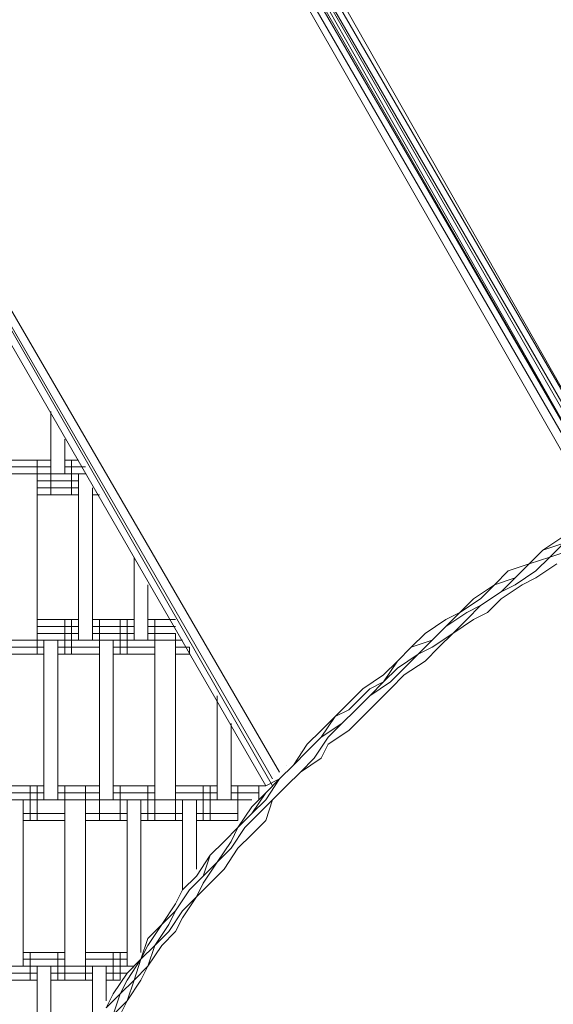
# Model space of a CAD drawing. Units: inches. Extents: x 52 to 180, y 57 to 163.
# Drawn here: x 99 to 102, y 116 to 122 of the extents above; entities that cross this region are included whole.
import ezdxf

# ---------------------------------------------------------------- set-up
doc = ezdxf.new("R2010")
doc.units = ezdxf.units.IN
doc.header["$MEASUREMENT"] = 0
doc.layers.add('Layer 1', color=7, linetype='Continuous')

msp = doc.modelspace()

# ---------------------------------------------------------------- linework, layer by layer
at = {"layer": 'Layer 1', "color": 7, "lineweight": 18, "true_color": 0xffffff}
for points in [[(98.6362, 125.1642), (102.1923, 118.9833)], [(102.1923, 118.9833), (98.679, 125.1642)], [(98.679, 125.1642), (102.235, 119.0261)], [(98.679, 125.1642), (102.235, 119.0261)], [(98.679, 125.1642), (102.235, 118.9833)], [(102.1923, 118.9833), (98.679, 125.1642)], [(98.721, 125.1642), (102.277, 119.0261)], [(102.277, 119.0261), (98.7634, 125.2066)], [(98.5942, 125.1218), (102.1502, 118.9833)], [(98.6362, 125.1218), (102.1923, 118.9833)], [(98.6362, 125.1218), (102.1923, 118.9833)], [(102.1079, 118.9413), (98.5942, 125.0798)], [(96.4352, 123.5977), (100.0756, 117.2904)], [(96.4352, 123.5977), (100.0756, 117.2904)], [(96.4352, 123.5977), (100.0756, 117.2904)], [(96.4776, 123.6404), (100.1183, 117.2904)], [(100.1183, 117.3325), (96.4776, 123.6404)], [(96.5196, 123.6404), (100.1604, 117.3745)], [(98.7634, 119.1949), (98.7634, 119.5759)], [(98.8481, 119.1949), (98.8481, 119.4071)], [(98.5095, 119.2796), (98.7634, 119.2796)], [(98.5095, 119.2796), (98.7634, 119.2796)], [(98.679, 119.0681), (98.679, 119.2796)], [(98.7634, 119.0681), (98.7634, 119.2796)], [(98.8481, 119.2796), (98.9329, 119.2796)], [(98.8481, 119.2796), (98.9329, 119.2796)], [(98.8905, 119.0681), (98.8905, 119.2796)], [(98.5095, 119.2376), (98.7634, 119.2376)], [(98.8481, 119.2376), (98.9752, 119.2376)], [(94.1494, 119.1949), (98.9752, 119.1949)], [(98.679, 118.1793), (98.679, 119.1949)], [(98.679, 119.1528), (98.9329, 119.1528)], [(98.9329, 118.1793), (98.9329, 119.1949)], [(98.679, 119.1108), (98.9329, 119.1108)], [(99.0173, 119.1108), (99.0173, 119.1108)], [(99.0173, 118.1793), (99.0173, 119.1108)], [(98.679, 119.0681), (98.9329, 119.0681)], [(99.06, 119.0681), (99.0173, 119.0681)], [(101.7692, 118.7298), (101.896, 118.8138)], [(101.896, 118.8138), (101.7692, 118.7298)], [(101.6845, 118.645), (101.7692, 118.7298)], [(101.7692, 118.7298), (101.6845, 118.645)], [(101.6845, 118.645), (101.7692, 118.7298)], [(101.896, 118.7718), (101.7692, 118.7298)], [(101.896, 118.7718), (101.8113, 118.6871)], [(101.8113, 118.6871), (101.9384, 118.7298)], [(99.2715, 118.1793), (99.2715, 118.6871)], [(101.6845, 118.645), (101.8113, 118.6871)], [(101.7268, 118.6023), (101.8113, 118.6871)], [(101.5577, 118.6023), (101.4729, 118.5176)], [(101.4729, 118.5176), (101.5577, 118.6023)], [(101.6845, 118.645), (101.5577, 118.6023)], [(101.5577, 118.6023), (101.6845, 118.645)], [(101.6845, 118.645), (101.5997, 118.5603)], [(101.6845, 118.645), (101.5997, 118.5603)], [(101.7268, 118.6023), (101.5997, 118.5176)], [(101.854, 118.645), (101.7268, 118.5603)], [(101.4729, 118.5176), (101.5997, 118.5603)], [(101.5997, 118.5603), (101.515, 118.4755)], [(101.7268, 118.5603), (101.6421, 118.5176)], [(99.3563, 118.5176), (99.3563, 118.1793)], [(101.4729, 118.5176), (101.3458, 118.4328)], [(101.4729, 118.5176), (101.3458, 118.4328)], [(101.3882, 118.4328), (101.4729, 118.5176)], [(101.6421, 118.5176), (101.515, 118.4328)], [(101.5997, 118.5176), (101.515, 118.4755)], [(101.2611, 118.3488), (101.3458, 118.4328)], [(101.3882, 118.4328), (101.2611, 118.3488)], [(101.2611, 118.3488), (101.3458, 118.4328)], [(101.3882, 118.3908), (101.515, 118.4755)], [(101.515, 118.4755), (101.3882, 118.3908)], [(101.515, 118.4328), (101.4302, 118.3488)], [(101.3034, 118.306), (101.3882, 118.3908)], [(101.3034, 118.3488), (101.3882, 118.3908)], [(98.679, 118.0945), (98.679, 118.306)], [(98.679, 118.306), (98.9329, 118.306)], [(98.8481, 118.0945), (98.8481, 118.306)], [(98.8905, 118.0945), (98.8905, 118.306)], [(99.0173, 118.306), (99.2715, 118.306)], [(99.06, 118.0945), (99.06, 118.306)], [(99.1868, 118.0945), (99.1868, 118.306)], [(99.2292, 118.0945), (99.2292, 118.306)], [(99.3563, 118.306), (99.5254, 118.306)], [(99.3983, 118.0945), (99.3983, 118.306)], [(101.0495, 118.2213), (101.1767, 118.306)], [(101.1767, 118.306), (101.0495, 118.2213)], [(101.1767, 118.264), (101.3034, 118.3488)], [(101.2611, 118.3488), (101.1767, 118.264)], [(101.2611, 118.3488), (101.1767, 118.306)], [(101.1767, 118.306), (101.2611, 118.3488)], [(101.3458, 118.306), (101.2187, 118.2213)], [(101.3034, 118.306), (101.2187, 118.2213)], [(101.3458, 118.306), (101.4302, 118.3488)], [(98.679, 118.264), (98.9329, 118.264)], [(99.0173, 118.264), (99.2715, 118.264)], [(99.3563, 118.264), (99.5254, 118.264)], [(101.0919, 118.1793), (101.1767, 118.264)], [(101.0919, 118.1793), (101.1767, 118.264)], [(93.9375, 118.1793), (99.5678, 118.1793)], [(98.679, 118.2213), (98.9329, 118.2213)], [(98.721, 117.2057), (98.721, 118.1793)], [(98.8057, 117.2057), (98.8057, 118.1793)], [(99.0173, 118.2213), (99.2715, 118.2213)], [(99.06, 117.2057), (99.06, 118.1793)], [(99.1444, 117.2057), (99.1444, 118.1793)], [(99.3563, 118.2213), (99.5254, 118.2213)], [(99.3983, 117.2057), (99.3983, 118.1793)], [(99.5254, 118.0945), (99.5254, 118.2213)], [(99.5254, 117.2057), (99.5254, 118.1793)], [(101.0495, 118.2213), (100.9648, 118.1365)], [(100.9648, 118.1365), (101.0495, 118.2213)], [(100.9648, 118.1365), (101.0919, 118.1793)], [(101.0072, 118.0945), (101.0919, 118.1793)], [(101.0919, 118.1365), (101.2187, 118.2213)], [(101.1339, 118.1365), (101.2187, 118.2213)], [(98.4671, 118.1365), (98.721, 118.1365)], [(98.8057, 118.1365), (99.06, 118.1365)], [(99.1444, 118.1365), (99.3983, 118.1365)], [(99.5254, 118.1365), (99.6102, 118.1365)], [(99.6102, 118.0945), (99.6102, 118.1365)], [(100.9648, 118.1365), (100.88, 118.0525)], [(100.9648, 118.1365), (100.88, 118.0525)], [(100.9648, 118.1365), (100.88, 118.0525)], [(101.0919, 118.1365), (101.0072, 118.0945)], [(101.1339, 118.1365), (101.0495, 118.0525)], [(98.4671, 118.0945), (98.721, 118.0945)], [(98.4671, 118.0945), (98.721, 118.0945)], [(98.8057, 118.0945), (99.06, 118.0945)], [(98.8057, 118.0945), (99.06, 118.0945)], [(99.1444, 118.0945), (99.3983, 118.0945)], [(99.1444, 118.0945), (99.3983, 118.0945)], [(99.5254, 118.0945), (99.6102, 118.0945)], [(99.5254, 118.0945), (99.6102, 118.0945)], [(101.0072, 118.0945), (100.88, 118.0098)], [(101.0072, 118.0945), (100.9224, 118.0098)], [(100.7956, 117.925), (100.88, 118.0525)], [(100.7956, 117.9677), (100.88, 118.0525)], [(100.88, 118.0525), (100.7956, 117.9677)], [(100.7956, 117.925), (100.88, 118.0098)], [(100.8377, 117.925), (100.9224, 118.0098)], [(101.0495, 118.0525), (100.9224, 117.9677)], [(100.7956, 117.9677), (100.6685, 117.883)], [(100.6685, 117.883), (100.7956, 117.9677)], [(100.9224, 117.9677), (100.8377, 117.883)], [(100.5838, 117.7555), (100.7109, 117.883)], [(100.6685, 117.883), (100.5838, 117.7982)], [(100.5838, 117.7982), (100.6685, 117.883)], [(100.7109, 117.8403), (100.7956, 117.925)], [(100.8377, 117.925), (100.7109, 117.8403)], [(100.7109, 117.883), (100.7956, 117.925)], [(100.7529, 117.7982), (100.8377, 117.883)], [(99.7793, 117.2057), (99.7793, 117.8403)], [(100.7109, 117.8403), (100.6261, 117.7555)], [(100.7109, 117.8403), (100.6261, 117.7555)], [(100.4994, 117.7135), (100.5838, 117.7982)], [(100.5838, 117.7982), (100.4994, 117.7135)], [(100.6685, 117.7135), (100.7529, 117.7982)], [(100.4994, 117.7135), (100.4146, 117.5867)], [(100.4994, 117.7135), (100.4146, 117.6287)], [(100.4146, 117.6287), (100.4994, 117.7135)], [(100.4994, 117.7135), (100.5838, 117.7555)], [(100.5414, 117.6714), (100.6261, 117.7555)], [(100.6261, 117.7555), (100.5414, 117.6714)], [(100.5838, 117.6287), (100.6685, 117.7135)], [(99.8641, 117.6714), (99.8641, 117.2057)], [(100.4146, 117.5867), (100.5414, 117.6714)], [(100.5414, 117.6714), (100.4566, 117.5867)], [(100.3299, 117.544), (100.4146, 117.6287)], [(100.4146, 117.6287), (100.3299, 117.544)], [(100.3299, 117.544), (100.4146, 117.6287)], [(100.3299, 117.5019), (100.4146, 117.5867)], [(100.3299, 117.5019), (100.4146, 117.5867)], [(100.4566, 117.5867), (100.3719, 117.4592)], [(100.5838, 117.6287), (100.4566, 117.544)], [(100.2451, 117.4172), (100.3299, 117.544)], [(100.3299, 117.544), (100.2451, 117.4172)], [(100.3299, 117.544), (100.2451, 117.4172)], [(100.4566, 117.544), (100.4146, 117.4592)], [(100.2451, 117.4172), (100.3299, 117.5019)], [(100.2451, 117.4172), (100.3299, 117.5019)], [(100.2875, 117.5019), (100.2875, 117.5019)], [(100.2875, 117.3745), (100.3719, 117.4592)], [(100.4146, 117.4592), (100.2875, 117.3745)], [(100.2451, 117.4172), (100.1604, 117.3325)], [(100.2451, 117.4172), (100.1604, 117.3325)], [(100.2451, 117.4172), (100.1604, 117.3325)], [(100.2451, 117.4172), (100.1604, 117.3325)], [(100.1604, 117.3325), (100.2451, 117.4172)], [(100.2027, 117.4172), (100.2027, 117.4172)], [(100.2027, 117.2904), (100.2875, 117.3745)], [(100.2027, 117.2904), (100.2875, 117.3745)], [(98.4671, 117.2904), (98.721, 117.2904)], [(98.4671, 117.2904), (98.721, 117.2904)], [(98.6362, 117.0782), (98.6362, 117.2904)], [(98.679, 117.0782), (98.679, 117.2904)], [(98.8057, 117.2904), (99.06, 117.2904)], [(98.8057, 117.2904), (99.06, 117.2904)], [(98.8481, 117.0782), (98.8481, 117.2904)], [(98.9752, 117.0782), (98.9752, 117.2904)], [(99.06, 117.0782), (99.06, 117.2904)], [(99.1444, 117.2904), (99.3983, 117.2904)], [(99.1444, 117.2904), (99.3983, 117.2904)], [(99.1868, 117.0782), (99.1868, 117.2904)], [(99.3563, 117.0782), (99.3563, 117.2904)], [(99.3983, 117.0782), (99.3983, 117.2904)], [(99.5254, 117.0782), (99.5254, 117.2904)], [(99.5254, 117.2904), (99.7793, 117.2904)], [(99.5254, 117.2904), (99.7793, 117.2904)], [(99.6946, 117.0782), (99.6946, 117.2904)], [(99.7373, 117.0782), (99.7373, 117.2904)], [(99.8641, 117.2904), (100.0756, 117.2904)], [(99.8641, 117.2904), (100.0756, 117.2904)], [(99.9065, 117.0782), (99.9065, 117.2904)], [(100.0336, 117.2057), (100.0336, 117.2904)], [(100.0756, 117.2057), (100.1604, 117.3325)], [(100.0756, 117.2477), (100.1604, 117.3325)], [(100.1604, 117.3325), (100.0756, 117.2477)], [(100.1604, 117.3325), (100.0756, 117.2477)], [(100.0756, 117.2904), (100.1604, 117.3325)], [(100.0756, 117.2904), (100.0756, 117.2904)], [(100.0756, 117.2904), (100.0756, 117.2904)], [(100.1183, 117.3325), (100.1183, 117.3325)], [(100.1183, 117.2057), (100.2027, 117.2904)], [(100.2027, 117.2904), (100.1183, 117.2057)], [(98.4671, 117.2477), (98.721, 117.2477)], [(98.8057, 117.2477), (99.06, 117.2477)], [(99.1444, 117.2477), (99.3983, 117.2477)], [(99.5254, 117.2477), (99.7793, 117.2477)], [(99.8641, 117.2477), (100.0336, 117.2477)], [(99.9912, 117.163), (100.0756, 117.2477)], [(100.0756, 117.2477), (99.9912, 117.1209)], [(100.0756, 117.2477), (99.9912, 117.163)], [(93.0483, 117.2057), (99.9912, 117.2057)], [(98.5942, 116.1894), (98.5942, 117.2057)], [(98.8481, 116.1894), (98.8481, 117.2057)], [(98.9752, 116.1894), (98.9752, 117.2057)], [(99.2292, 116.1894), (99.2292, 117.2057)], [(99.3136, 116.2741), (99.3136, 117.2057)], [(99.5678, 116.6551), (99.5678, 117.2057)], [(99.6526, 117.2057), (99.6526, 116.7819)], [(99.9065, 117.0782), (99.9065, 117.2057)], [(99.9065, 117.0362), (99.9912, 117.163)], [(99.9912, 117.163), (99.9065, 117.0362)], [(99.9912, 117.1209), (100.0756, 117.2057)], [(100.0336, 117.1209), (100.1183, 117.2057)], [(100.0756, 117.0782), (100.1183, 117.2057)], [(98.5942, 117.1209), (98.8481, 117.1209)], [(98.9752, 117.1209), (99.2292, 117.1209)], [(99.3136, 117.1209), (99.5678, 117.1209)], [(99.6526, 117.1209), (99.9065, 117.1209)], [(99.9065, 117.0362), (99.9912, 117.1209)], [(99.9065, 117.0362), (99.9912, 117.1209)], [(100.0336, 117.1209), (99.9488, 117.0362)], [(98.5942, 117.0782), (98.8481, 117.0782)], [(98.5942, 117.0782), (98.8481, 117.0782)], [(98.9752, 117.0782), (99.2292, 117.0782)], [(98.9752, 117.0782), (99.2292, 117.0782)], [(99.3136, 117.0782), (99.5678, 117.0782)], [(99.3136, 117.0782), (99.5678, 117.0782)], [(99.6526, 117.0782), (99.9065, 117.0782)], [(99.6526, 117.0782), (99.9065, 117.0782)], [(99.8217, 116.9514), (99.9065, 117.0362)], [(99.9065, 117.0362), (99.8217, 116.9514)], [(99.9065, 117.0362), (99.8217, 116.9514)], [(99.8641, 116.9094), (99.9488, 117.0362)], [(99.8641, 116.9514), (99.9065, 117.0362)], [(99.9912, 116.9941), (100.0756, 117.0782)], [(99.9912, 116.9941), (99.9065, 116.9094)], [(99.8217, 116.9514), (99.7373, 116.8667)], [(99.7373, 116.8667), (99.8217, 116.9514)], [(99.8217, 116.9514), (99.7373, 116.8667)], [(99.7793, 116.8246), (99.8641, 116.9514)], [(99.6526, 116.7399), (99.7373, 116.8667)], [(99.7373, 116.8667), (99.6526, 116.7399)], [(99.7373, 116.8667), (99.6946, 116.7399)], [(99.8641, 116.9094), (99.7793, 116.8246)], [(99.8217, 116.7819), (99.9065, 116.9094)], [(99.6946, 116.7399), (99.7793, 116.8246)], [(99.7793, 116.8246), (99.6946, 116.6972)], [(99.5678, 116.6551), (99.6526, 116.7399)], [(99.6526, 116.7399), (99.5678, 116.6551)], [(99.6946, 116.7399), (99.6102, 116.6551)], [(99.6946, 116.7399), (99.6102, 116.6551)], [(99.8217, 116.7819), (99.7373, 116.6972)], [(99.6526, 116.6131), (99.6946, 116.6972)], [(99.7373, 116.6972), (99.6526, 116.6131)], [(99.5254, 116.5284), (99.6102, 116.6551)], [(99.6102, 116.6551), (99.5254, 116.5284)], [(99.5254, 116.5704), (99.5678, 116.6551)], [(99.5254, 116.5704), (99.5678, 116.6551)], [(99.5254, 116.5704), (99.441, 116.4436)], [(99.5254, 116.5704), (99.441, 116.4436)], [(99.5678, 116.5284), (99.6526, 116.6131)], [(99.6526, 116.6131), (99.5678, 116.4856)], [(99.5254, 116.5284), (99.441, 116.4436)], [(99.5678, 116.5284), (99.4831, 116.4009)], [(99.5254, 116.5284), (99.4831, 116.4436)], [(99.3563, 116.3161), (99.441, 116.4436)], [(99.3563, 116.3589), (99.441, 116.4436)], [(99.441, 116.4436), (99.3563, 116.3589)], [(99.4831, 116.4436), (99.3983, 116.3161)], [(99.5678, 116.4856), (99.5254, 116.4009)], [(99.3983, 116.3161), (99.4831, 116.4009)], [(99.5254, 116.4009), (99.441, 116.3161)], [(99.3563, 116.3589), (99.3136, 116.2321)], [(99.3563, 116.3589), (99.3136, 116.2321)], [(99.3136, 116.2321), (99.3983, 116.3161)], [(99.3136, 116.2321), (99.3563, 116.3161)], [(99.3563, 116.1894), (99.441, 116.3161)], [(99.3983, 116.3161), (99.3563, 116.1894)], [(98.5942, 116.2741), (98.8481, 116.2741)], [(98.5942, 116.2741), (98.8481, 116.2741)], [(98.6362, 116.1046), (98.6362, 116.2741)], [(98.8057, 116.1046), (98.8057, 116.2741)], [(98.8481, 116.1046), (98.8481, 116.2741)], [(98.9752, 116.1046), (98.9752, 116.2741)], [(98.9752, 116.2741), (99.2292, 116.2741)], [(98.9752, 116.2741), (99.2292, 116.2741)], [(99.1444, 116.1046), (99.1444, 116.2741)], [(99.1868, 116.1046), (99.1868, 116.2741)], [(98.5942, 116.2321), (98.8481, 116.2321)], [(98.9752, 116.2321), (99.2292, 116.2321)], [(99.2292, 116.1046), (99.3136, 116.2321)], [(99.2292, 116.1473), (99.3136, 116.2321)], [(99.3136, 116.2321), (99.2292, 116.1473)], [(99.3136, 116.2321), (99.2715, 116.1046)], [(92.4981, 116.1894), (99.2715, 116.1894)], [(98.4247, 116.1473), (98.679, 116.1473)], [(98.679, 115.1738), (98.679, 116.1894)], [(98.7634, 116.1894), (98.7634, 115.3426)], [(98.7634, 116.1473), (99.0173, 116.1473)], [(99.0173, 115.8083), (99.0173, 116.1894)], [(99.102, 116.1894), (99.102, 115.9778)], [(99.102, 116.1473), (99.2292, 116.1473)], [(99.2292, 116.1473), (99.1444, 116.0199)], [(99.2292, 116.1473), (99.1444, 116.0199)], [(99.3563, 116.1894), (99.2715, 116.1046)], [(99.3136, 116.1046), (99.3563, 116.1894)], [(98.4247, 116.1046), (98.679, 116.1046)], [(98.4247, 116.1046), (98.679, 116.1046)], [(98.7634, 116.1046), (99.0173, 116.1046)], [(98.7634, 116.1046), (99.0173, 116.1046)], [(99.102, 116.1046), (99.1868, 116.1046)], [(99.102, 116.1046), (99.1868, 116.1046)], [(99.2715, 116.1046), (99.1868, 116.0199)], [(99.2292, 116.1046), (99.1868, 116.0199)], [(99.3136, 116.1046), (99.2292, 115.9778)], [(99.2715, 116.1046), (99.2292, 115.9778)], [(99.102, 115.9358), (99.1868, 116.0199)], [(99.1444, 116.0199), (99.102, 115.9358)], [(99.1444, 116.0199), (99.102, 115.9358)], [(99.1868, 116.0199), (99.1444, 115.8931)], [(99.1444, 115.8931), (99.2292, 115.9778)], [(99.1868, 115.8931), (99.2292, 115.9778)]]:
    msp.add_lwpolyline(points, dxfattribs=at)
at = {"layer": 'Layer 1', "color": 140, "lineweight": 9, "true_color": 0x00adee}
msp.add_open_spline([(118.6836, 88.8849), (122.3361, 86.9012), (126.5219, 85.774), (130.9706, 85.774), (145.2067, 85.774), (156.7478, 97.3151), (156.7478, 111.5512), (156.7478, 125.7876), (145.2067, 137.3285), (130.9706, 137.3285), (126.5443, 137.3285), (122.3788, 136.2128), (118.7394, 134.2474), (118.7394, 134.2474), (118.2096, 134.544), (118.2096, 134.544), (114.7066, 136.3248), (110.7427, 137.3285), (106.5438, 137.3285), (92.3076, 137.3285), (80.7667, 125.7876), (80.7667, 111.5512), (80.7667, 97.3151), (92.3076, 85.774), (106.5438, 85.774), (110.8116, 85.774), (114.8372, 86.811), (118.3822, 88.6472), (118.3822, 88.6472), (118.6836, 88.8849), (118.6836, 88.8849)], degree=3, knots=[0, 0, 0, 0, 1, 1, 1, 2, 2, 2, 3, 3, 3, 4, 4, 4, 5, 5, 5, 6, 6, 6, 7, 7, 7, 8, 8, 8, 9, 9, 9, 10, 10, 10, 10], dxfattribs=at)

doc.saveas('drawing.dxf')
